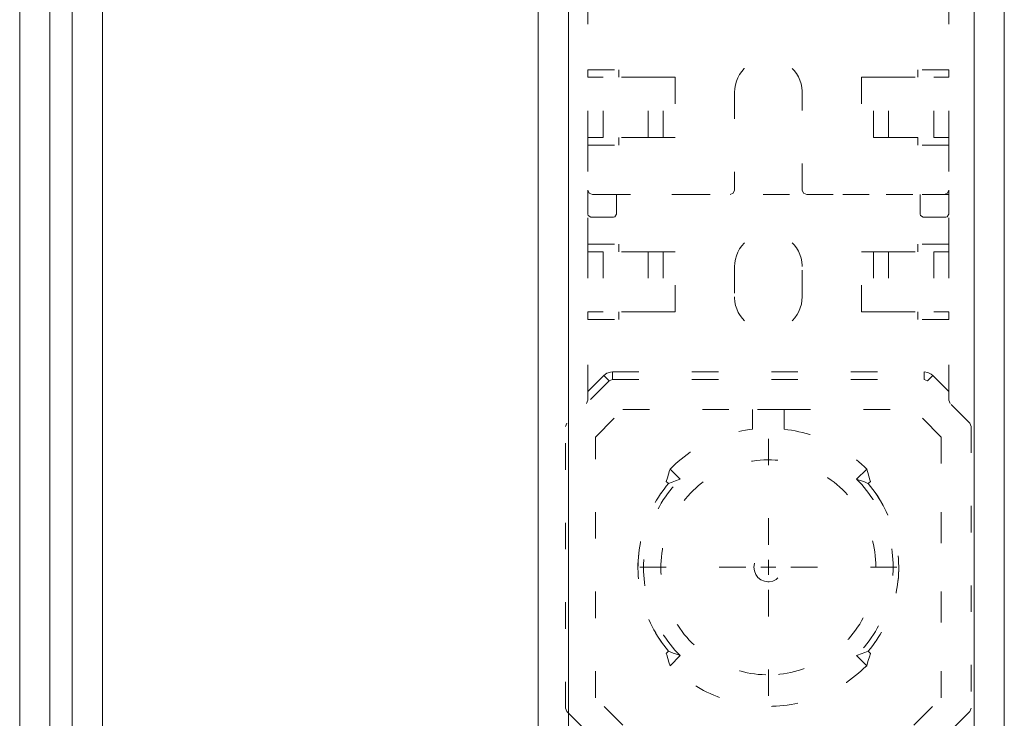
# Model space of a CAD drawing. Extents: x -8220 to 200, y -5770 to 190.
# Drawn here: x -1377 to -1115, y -3106 to -2920 of the extents above; entities that cross this region are included whole.
import ezdxf

# ---------------------------------------------------------------- set-up
doc = ezdxf.new("R2010")
doc.units = 0
doc.header["$LTSCALE"] = 20
doc.linetypes.add('ラインタイプ-5', pattern=[1.058075, 0.352692, -0.705383])
doc.layers.add('一般', color=7, linetype='CONTINUOUS', lineweight=5)
doc.layers.add('名称未設定-1', color=7, linetype='CONTINUOUS', lineweight=18)

msp = doc.modelspace()

# ---------------------------------------------------------------- linework, layer by layer
at = {"layer": '一般', "color": 7, "linetype": 'Continuous', "lineweight": 18}
for p, q in [((-1368.8, -4862.87), (-1368.8, -1684.91)), ((-1362.8, -4862.87), (-1362.8, -1684.91)), ((-1354.8, -4862.87), (-1354.8, -1684.91)), ((-1376.8, -4862.87), (-1376.8, -1714.03)), ((-1122.8, -1918.91), (-1122.8, -3949.17)), ((-1114.8, -1918.91), (-1114.8, -3949.17))]:
    msp.add_line(p, q, dxfattribs=at)
at = {"layer": '一般', "color": 7, "lineweight": 18}
for p, q in [((-1238.84, -3949.17), (-1238.83, -1918.91)), ((-1230.8, -3949.17), (-1230.8, -1918.91))]:
    msp.add_line(p, q, dxfattribs=at)
at = {"layer": '名称未設定-1', "color": 7, "linetype": 'ラインタイプ-5', "lineweight": 13}
for p, q in [((-1225.59, -2914.51), (-1225.59, -2933.67)), ((-1129.59, -2914.51), (-1129.59, -2933.67)), ((-1225.59, -2933.67), (-1217.34, -2933.67)), ((-1225.59, -2935.67), (-1225.59, -2933.67)), ((-1217.34, -2935.67), (-1217.34, -2933.67)), ((-1129.59, -2933.67), (-1137.83, -2933.67)), ((-1137.83, -2933.67), (-1137.83, -2935.67)), ((-1129.59, -2933.67), (-1129.59, -2935.67)), ((-1221.58, -2935.67), (-1225.59, -2935.67)), ((-1225.59, -2951.68), (-1225.59, -2935.67)), ((-1209.58, -2935.67), (-1221.58, -2935.67)), ((-1221.58, -2951.68), (-1221.58, -2935.67)), ((-1205.59, -2935.67), (-1209.58, -2935.67)), ((-1209.58, -2951.68), (-1209.58, -2935.67)), ((-1202.39, -2935.67), (-1205.59, -2935.67)), ((-1205.59, -2951.68), (-1205.59, -2935.67)), ((-1202.39, -2935.67), (-1202.39, -2951.68)), ((-1149.58, -2935.67), (-1152.79, -2935.67)), ((-1152.79, -2935.67), (-1152.79, -2951.68)), ((-1145.59, -2935.67), (-1149.58, -2935.67)), ((-1149.58, -2951.68), (-1149.58, -2935.67)), ((-1145.59, -2935.67), (-1133.58, -2935.67)), ((-1145.59, -2951.68), (-1145.59, -2935.67)), ((-1129.59, -2935.67), (-1133.58, -2935.67)), ((-1133.58, -2951.68), (-1133.58, -2935.67)), ((-1129.59, -2951.68), (-1129.59, -2935.67)), ((-1186.58, -2939.68), (-1186.58, -2965.67)), ((-1168.59, -2965.67), (-1168.59, -2939.68)), ((-1221.58, -2951.68), (-1225.59, -2951.68)), ((-1225.59, -2953.68), (-1225.59, -2951.68)), ((-1209.58, -2951.68), (-1221.58, -2951.68)), ((-1217.34, -2953.68), (-1217.34, -2951.68)), ((-1205.59, -2951.68), (-1209.58, -2951.68)), ((-1202.39, -2951.68), (-1205.59, -2951.68)), ((-1137.83, -2951.68), (-1152.79, -2951.68)), ((-1145.59, -2951.68), (-1149.58, -2951.68)), ((-1145.59, -2951.68), (-1133.58, -2951.68)), ((-1137.8, -2951.68), (-1137.83, -2951.68)), ((-1137.83, -2951.68), (-1137.83, -2953.68)), ((-1129.59, -2951.68), (-1133.58, -2951.68)), ((-1129.59, -2951.68), (-1129.59, -2953.68)), ((-1225.59, -2953.68), (-1217.34, -2953.68)), ((-1225.59, -2953.68), (-1225.59, -2965.67)), ((-1129.59, -2953.68), (-1137.83, -2953.68)), ((-1129.59, -2953.68), (-1129.59, -2965.67)), ((-1225.59, -2972.08), (-1225.59, -2965.67)), ((-1129.59, -2972.08), (-1129.59, -2965.67)), ((-1225.59, -2980.07), (-1225.59, -2966.87)), ((-1129.59, -2966.87), (-1225.59, -2966.87)), ((-1224.39, -2966.87), (-1187.78, -2966.87)), ((-1217.98, -2966.87), (-1217.98, -2972.08)), ((-1167.38, -2966.87), (-1130.79, -2966.87)), ((-1137.18, -2966.87), (-1137.18, -2972.08)), ((-1129.59, -2980.07), (-1129.59, -2966.87)), ((-1224.78, -2972.87), (-1218.78, -2972.87)), ((-1130.38, -2972.87), (-1136.39, -2972.87)), ((-1225.59, -2982.07), (-1225.59, -2980.07)), ((-1225.59, -2980.07), (-1217.34, -2980.07)), ((-1217.34, -2982.07), (-1217.34, -2980.07)), ((-1129.59, -2980.07), (-1137.83, -2980.07)), ((-1137.83, -2980.07), (-1137.83, -2982.07)), ((-1129.59, -2980.07), (-1129.59, -2982.07)), ((-1225.59, -2982.07), (-1225.59, -2998.07)), ((-1225.59, -2982.07), (-1221.58, -2982.07)), ((-1221.58, -2982.07), (-1221.58, -2998.07)), ((-1209.58, -2982.07), (-1221.58, -2982.07)), ((-1209.58, -2982.07), (-1205.59, -2982.07)), ((-1209.58, -2982.07), (-1209.58, -2998.07)), ((-1205.59, -2982.07), (-1202.39, -2982.07)), ((-1205.59, -2982.07), (-1205.59, -2998.07)), ((-1202.39, -2998.07), (-1202.39, -2982.07)), ((-1152.79, -2998.07), (-1152.79, -2982.07)), ((-1152.79, -2982.07), (-1149.58, -2982.07)), ((-1149.58, -2982.07), (-1145.59, -2982.07)), ((-1149.58, -2982.07), (-1149.58, -2998.07)), ((-1145.59, -2982.07), (-1133.58, -2982.07)), ((-1145.59, -2982.07), (-1145.59, -2998.07)), ((-1133.58, -2982.07), (-1129.59, -2982.07)), ((-1133.58, -2982.07), (-1133.58, -2998.07)), ((-1129.59, -2982.07), (-1129.59, -2998.07)), ((-1186.58, -2986.08), (-1186.58, -2994.08)), ((-1168.59, -2994.08), (-1168.59, -2986.08)), ((-1225.59, -3000.08), (-1225.59, -2998.07)), ((-1225.59, -2998.07), (-1221.58, -2998.07)), ((-1209.58, -2998.07), (-1221.58, -2998.07)), ((-1217.34, -3000.08), (-1217.34, -2998.07)), ((-1209.58, -2998.07), (-1205.59, -2998.07)), ((-1205.59, -2998.07), (-1202.39, -2998.07)), ((-1152.79, -2998.07), (-1137.83, -2998.07)), ((-1149.58, -2998.07), (-1145.59, -2998.07)), ((-1145.59, -2998.07), (-1133.58, -2998.07)), ((-1137.8, -2998.07), (-1137.83, -2998.07)), ((-1137.83, -2998.07), (-1137.83, -3000.08)), ((-1133.58, -2998.07), (-1129.59, -2998.07)), ((-1129.59, -2998.07), (-1129.59, -3000.08)), ((-1225.59, -3019.24), (-1225.59, -3000.08)), ((-1225.59, -3000.08), (-1217.34, -3000.08)), ((-1129.59, -3000.08), (-1137.83, -3000.08)), ((-1129.59, -3019.24), (-1129.59, -3000.08)), ((-1221.35, -3015.01), (-1225.59, -3019.24)), ((-1221.35, -3015.01), (-1219.94, -3016.43)), ((-1219.08, -3014.08), (-1136.08, -3014.08)), ((-1219.08, -3014.08), (-1219.08, -3016.08)), ((-1136.08, -3014.08), (-1136.08, -3016.08)), ((-1133.82, -3015.01), (-1135.23, -3016.43)), ((-1133.82, -3015.01), (-1129.59, -3019.24)), ((-1219.94, -3016.43), (-1231.23, -3027.72)), ((-1219.94, -3016.43), (-1219.08, -3016.08)), ((-1219.08, -3016.08), (-1136.08, -3016.08)), ((-1136.08, -3016.08), (-1135.23, -3016.43)), ((-1123.93, -3027.72), (-1135.23, -3016.43)), ((-1225.59, -3019.24), (-1225.59, -3021.58)), ((-1129.59, -3019.24), (-1129.59, -3021.58)), ((-1225.59, -3021.58), (-1225.94, -3022.43)), ((-1129.23, -3022.43), (-1129.59, -3021.58)), ((-1223.58, -3031.39), (-1216.27, -3024.08)), ((-1223.58, -3031.39), (-1216.27, -3024.08)), ((-1216.27, -3024.08), (-1181.78, -3024.08)), ((-1216.27, -3024.08), (-1181.78, -3024.08)), ((-1173.39, -3024.08), (-1181.78, -3024.08)), ((-1181.78, -3024.08), (-1181.78, -3029.32)), ((-1173.39, -3029.32), (-1173.39, -3024.08)), ((-1173.39, -3024.08), (-1138.9, -3024.08)), ((-1173.39, -3024.08), (-1138.9, -3024.08)), ((-1131.58, -3031.39), (-1138.9, -3024.08)), ((-1131.58, -3031.39), (-1138.9, -3024.08)), ((-1231.58, -3028.57), (-1231.23, -3027.72)), ((-1231.58, -3103.58), (-1231.58, -3028.57)), ((-1123.93, -3027.72), (-1123.59, -3028.57)), ((-1123.59, -3028.57), (-1123.59, -3103.58)), ((-1177.58, -3060.08), (-1177.58, -3028.89)), ((-1223.58, -3100.76), (-1223.58, -3031.39)), ((-1131.58, -3031.39), (-1131.58, -3100.76)), ((-1131.58, -3100.76), (-1131.58, -3031.39)), ((-1201.06, -3042.59), (-1203.74, -3039.91)), ((-1154.11, -3042.59), (-1151.42, -3039.91)), ((-1204.15, -3043.75), (-1204.73, -3043.19)), ((-1151.01, -3043.75), (-1150.44, -3043.19)), ((-1205.94, -3046.08), (-1205.93, -3046.08)), ((-1149.23, -3046.08), (-1149.23, -3046.08)), ((-1177.58, -3064.07), (-1177.58, -3068.08)), ((-1183.59, -3066.07), (-1214.76, -3066.07)), ((-1175.59, -3066.07), (-1179.58, -3066.07)), ((-1171.58, -3066.07), (-1140.41, -3066.07)), ((-1177.58, -3072.07), (-1177.58, -3103.26)), ((-1205.94, -3086.07), (-1205.93, -3086.07)), ((-1149.23, -3086.07), (-1149.23, -3086.07)), ((-1204.15, -3088.4), (-1204.73, -3088.96)), ((-1151.01, -3088.4), (-1150.44, -3088.96)), ((-1201.06, -3089.56), (-1203.74, -3092.24)), ((-1154.11, -3089.56), (-1151.42, -3092.24)), ((-1216.27, -3108.07), (-1223.58, -3100.76)), ((-1138.9, -3108.07), (-1131.58, -3100.76)), ((-1231.23, -3104.43), (-1231.58, -3103.58)), ((-1231.23, -3104.43), (-1219.94, -3115.72)), ((-1123.93, -3104.43), (-1135.23, -3115.72)), ((-1123.59, -3103.58), (-1123.93, -3104.43))]:
    msp.add_line(p, q, dxfattribs=at)
at = {"layer": '名称未設定-1', "color": 7, "linetype": 'ラインタイプ-5', "lineweight": 13, "flags": 128}
for points in [[(-1186.58, -2939.68), (-1186.53, -2938.68), (-1186.36, -2937.69), (-1186.09, -2936.73), (-1185.71, -2935.82), (-1185.23, -2934.93), (-1184.66, -2934.11), (-1184, -2933.36), (-1183.27, -2932.7), (-1182.45, -2932.1), (-1181.59, -2931.61), (-1180.67, -2931.21), (-1179.71, -2930.93), (-1178.74, -2930.75), (-1177.73, -2930.68), (-1176.73, -2930.72), (-1175.75, -2930.86), (-1174.79, -2931.12), (-1173.85, -2931.48), (-1172.97, -2931.95), (-1172.15, -2932.5), (-1171.38, -2933.15), (-1170.69, -2933.88), (-1170.1, -2934.67), (-1169.59, -2935.53), (-1169.18, -2936.45), (-1168.87, -2937.4), (-1168.68, -2938.38), (-1168.59, -2939.37), (-1168.59, -2939.68)], [(-1224.39, -2966.87), (-1225.23, -2966.52), (-1225.59, -2965.67)], [(-1186.58, -2965.67), (-1186.94, -2966.52), (-1187.78, -2966.87)], [(-1167.38, -2966.87), (-1168.24, -2966.52), (-1168.59, -2965.67)], [(-1129.59, -2965.67), (-1129.94, -2966.52), (-1130.79, -2966.87)], [(-1224.78, -2972.87), (-1225.5, -2972.42), (-1225.59, -2972.08)], [(-1217.98, -2972.08), (-1218.43, -2972.8), (-1218.78, -2972.87)], [(-1136.39, -2972.87), (-1137.11, -2972.42), (-1137.18, -2972.08)], [(-1129.59, -2972.08), (-1130.04, -2972.8), (-1130.38, -2972.87)], [(-1186.58, -2986.08), (-1186.53, -2985.08), (-1186.36, -2984.09), (-1186.09, -2983.13), (-1185.71, -2982.21), (-1185.23, -2981.34), (-1184.66, -2980.52), (-1184, -2979.76), (-1183.27, -2979.09), (-1182.45, -2978.5), (-1181.59, -2978.01), (-1180.67, -2977.61), (-1179.71, -2977.33), (-1178.74, -2977.15), (-1177.73, -2977.08), (-1176.73, -2977.12), (-1175.75, -2977.26), (-1174.79, -2977.51), (-1173.85, -2977.88), (-1172.97, -2978.35), (-1172.15, -2978.91), (-1171.38, -2979.55), (-1170.69, -2980.28), (-1170.1, -2981.08), (-1169.59, -2981.93), (-1169.18, -2982.85), (-1168.87, -2983.79), (-1168.68, -2984.78), (-1168.59, -2985.77), (-1168.59, -2986.08)], [(-1168.59, -2994.08), (-1168.63, -2995.07), (-1168.8, -2996.06), (-1169.08, -2997.01), (-1169.45, -2997.95), (-1169.93, -2998.82), (-1170.51, -2999.64), (-1171.17, -3000.39), (-1171.91, -3001.05), (-1172.71, -3001.64), (-1173.59, -3002.14), (-1174.5, -3002.53), (-1175.45, -3002.81), (-1176.44, -3003), (-1177.44, -3003.07), (-1178.43, -3003.04), (-1179.41, -3002.89), (-1180.39, -3002.63), (-1181.32, -3002.26), (-1182.19, -3001.8), (-1183.03, -3001.25), (-1183.79, -3000.6), (-1184.47, -2999.87), (-1185.07, -2999.08), (-1185.58, -2998.21), (-1185.99, -2997.3), (-1186.29, -2996.35), (-1186.48, -2995.38), (-1186.58, -2994.38), (-1186.58, -2994.08)], [(-1221.35, -3015.01), (-1220.55, -3014.43), (-1219.62, -3014.12), (-1219.08, -3014.08)], [(-1136.08, -3014.08), (-1135.11, -3014.23), (-1134.22, -3014.67), (-1133.82, -3015.01)], [(-1203.74, -3039.91), (-1203.04, -3039.21), (-1202.3, -3038.53), (-1201.54, -3037.88), (-1200.78, -3037.25), (-1199.99, -3036.62), (-1199.18, -3036.03), (-1198.37, -3035.45), (-1197.52, -3034.9), (-1196.67, -3034.38), (-1195.81, -3033.87), (-1194.94, -3033.39), (-1194.05, -3032.94), (-1193.14, -3032.5), (-1192.23, -3032.1), (-1191.31, -3031.71), (-1190.38, -3031.36), (-1189.43, -3031.02), (-1188.49, -3030.71), (-1187.53, -3030.43), (-1186.55, -3030.18), (-1185.58, -3029.95), (-1184.61, -3029.74), (-1183.62, -3029.57), (-1182.63, -3029.41), (-1181.78, -3029.32)], [(-1173.39, -3029.32), (-1172.39, -3029.44), (-1171.4, -3029.6), (-1170.43, -3029.77), (-1169.44, -3029.98), (-1168.46, -3030.22), (-1167.5, -3030.47), (-1166.54, -3030.75), (-1165.6, -3031.07), (-1164.65, -3031.4), (-1163.72, -3031.77), (-1162.81, -3032.15), (-1161.89, -3032.56), (-1160.98, -3033), (-1160.1, -3033.46), (-1159.22, -3033.94), (-1158.36, -3034.45), (-1157.51, -3034.99), (-1156.68, -3035.54), (-1155.86, -3036.12), (-1155.07, -3036.71), (-1154.28, -3037.33), (-1153.52, -3037.98), (-1152.76, -3038.63), (-1152.02, -3039.32), (-1151.42, -3039.91)], [(-1178.26, -3094.66), (-1179.26, -3094.62), (-1180.26, -3094.55), (-1181.25, -3094.44), (-1182.24, -3094.3), (-1183.22, -3094.11), (-1184.2, -3093.9), (-1185.17, -3093.65), (-1186.13, -3093.37), (-1187.08, -3093.06), (-1188.01, -3092.7), (-1188.94, -3092.32), (-1189.84, -3091.91), (-1190.75, -3091.46), (-1191.62, -3090.99), (-1192.48, -3090.49), (-1193.33, -3089.95), (-1194.16, -3089.39), (-1194.96, -3088.79), (-1195.74, -3088.17), (-1196.5, -3087.52), (-1197.24, -3086.85), (-1197.96, -3086.15), (-1198.65, -3085.42), (-1199.31, -3084.67), (-1199.95, -3083.91), (-1200.55, -3083.11), (-1201.13, -3082.3), (-1201.7, -3081.47), (-1202.22, -3080.61), (-1202.71, -3079.75), (-1203.16, -3078.86), (-1203.6, -3077.96), (-1204, -3077.04), (-1204.36, -3076.11), (-1204.7, -3075.16), (-1205, -3074.22), (-1205.27, -3073.24), (-1205.51, -3072.28), (-1205.7, -3071.3), (-1205.87, -3070.31), (-1206, -3069.32), (-1206.1, -3068.33), (-1206.15, -3067.33), (-1206.18, -3066.33), (-1206.17, -3065.33), (-1206.13, -3064.32), (-1206.06, -3063.34), (-1205.94, -3062.34), (-1205.79, -3061.35), (-1205.6, -3060.37), (-1205.39, -3059.39), (-1205.14, -3058.43), (-1204.86, -3057.47), (-1204.55, -3056.52), (-1204.19, -3055.58), (-1203.81, -3054.66), (-1203.39, -3053.74), (-1202.95, -3052.85), (-1202.47, -3051.98), (-1201.96, -3051.12), (-1201.43, -3050.27), (-1200.85, -3049.45), (-1200.26, -3048.65), (-1199.64, -3047.86), (-1198.99, -3047.1), (-1198.31, -3046.36), (-1197.6, -3045.66), (-1196.88, -3044.96), (-1196.14, -3044.3), (-1195.36, -3043.67), (-1194.57, -3043.06), (-1193.75, -3042.48), (-1192.92, -3041.93), (-1192.06, -3041.41), (-1191.2, -3040.91), (-1190.31, -3040.46), (-1189.4, -3040.03), (-1188.49, -3039.63), (-1187.56, -3039.26), (-1186.61, -3038.94), (-1185.65, -3038.64), (-1184.69, -3038.37), (-1183.72, -3038.13), (-1182.74, -3037.94), (-1181.76, -3037.78), (-1180.75, -3037.65), (-1179.77, -3037.56), (-1178.76, -3037.5), (-1177.76, -3037.47), (-1176.76, -3037.49), (-1175.77, -3037.53), (-1174.77, -3037.61), (-1173.78, -3037.73), (-1172.8, -3037.88), (-1171.81, -3038.06), (-1170.83, -3038.28), (-1169.86, -3038.53), (-1168.9, -3038.83), (-1167.96, -3039.14), (-1167.02, -3039.49), (-1166.11, -3039.88), (-1165.19, -3040.29), (-1164.3, -3040.75), (-1163.43, -3041.23), (-1162.57, -3041.73), (-1161.72, -3042.27), (-1160.9, -3042.85), (-1160.1, -3043.44), (-1159.32, -3044.06), (-1158.56, -3044.72), (-1157.82, -3045.4), (-1157.12, -3046.11), (-1156.43, -3046.83), (-1155.76, -3047.58), (-1155.13, -3048.35), (-1154.54, -3049.16), (-1153.96, -3049.96), (-1153.41, -3050.81), (-1152.89, -3051.65), (-1152.39, -3052.53), (-1151.94, -3053.42), (-1151.52, -3054.32), (-1151.12, -3055.24), (-1150.75, -3056.17), (-1150.43, -3057.11), (-1150.13, -3058.07), (-1149.87, -3059.03), (-1149.64, -3060.01), (-1149.44, -3060.99), (-1149.27, -3061.97), (-1149.16, -3062.97), (-1149.06, -3063.96), (-1149, -3064.96), (-1148.99, -3065.96), (-1149, -3066.96), (-1149.05, -3067.97), (-1149.13, -3068.95), (-1149.24, -3069.96), (-1149.4, -3070.94), (-1149.58, -3071.92), (-1149.81, -3072.89), (-1150.06, -3073.86), (-1150.36, -3074.82), (-1150.67, -3075.77), (-1151.04, -3076.7), (-1151.42, -3077.62), (-1151.84, -3078.53), (-1152.29, -3079.42), (-1152.77, -3080.3), (-1153.28, -3081.16), (-1153.83, -3081.99), (-1154.39, -3082.81), (-1155, -3083.61), (-1155.62, -3084.39), (-1156.27, -3085.15), (-1156.96, -3085.89), (-1157.65, -3086.59), (-1158.39, -3087.28), (-1159.15, -3087.93), (-1159.91, -3088.57), (-1160.72, -3089.17), (-1161.54, -3089.74), (-1162.37, -3090.29), (-1163.23, -3090.81), (-1164.1, -3091.29), (-1164.99, -3091.76), (-1165.9, -3092.18), (-1166.81, -3092.58), (-1167.74, -3092.93), (-1168.69, -3093.25), (-1169.65, -3093.55), (-1170.61, -3093.82), (-1171.58, -3094.04), (-1172.57, -3094.23), (-1173.56, -3094.38), (-1174.55, -3094.51), (-1175.55, -3094.61), (-1176.54, -3094.65), (-1177.54, -3094.68), (-1178.26, -3094.66)], [(-1204.73, -3043.19), (-1204.46, -3042.23), (-1204.18, -3041.27), (-1203.88, -3040.31), (-1203.74, -3039.91)], [(-1151.42, -3039.91), (-1151.11, -3040.86), (-1150.82, -3041.82), (-1150.56, -3042.78), (-1150.44, -3043.19)], [(-1201.06, -3089.56), (-1201.75, -3088.84), (-1202.43, -3088.09), (-1203.08, -3087.34), (-1203.71, -3086.56), (-1204.32, -3085.76), (-1204.9, -3084.94), (-1205.45, -3084.12), (-1205.99, -3083.28), (-1206.49, -3082.4), (-1206.97, -3081.53), (-1207.42, -3080.64), (-1207.85, -3079.73), (-1208.24, -3078.82), (-1208.61, -3077.89), (-1208.95, -3076.94), (-1209.27, -3075.99), (-1209.56, -3075.04), (-1209.81, -3074.08), (-1210.04, -3073.1), (-1210.23, -3072.11), (-1210.4, -3071.13), (-1210.53, -3070.14), (-1210.64, -3069.15), (-1210.71, -3068.15), (-1210.77, -3067.15), (-1210.78, -3066.15), (-1210.77, -3065.16), (-1210.73, -3064.16), (-1210.66, -3063.15), (-1210.56, -3062.17), (-1210.42, -3061.16), (-1210.26, -3060.18), (-1210.06, -3059.2), (-1209.84, -3058.23), (-1209.6, -3057.26), (-1209.32, -3056.3), (-1209, -3055.35), (-1208.67, -3054.4), (-1208.3, -3053.47), (-1207.9, -3052.56), (-1207.48, -3051.65), (-1207.04, -3050.75), (-1206.56, -3049.88), (-1206.07, -3049.01), (-1205.53, -3048.15), (-1204.98, -3047.32), (-1204.4, -3046.52), (-1203.81, -3045.71), (-1203.18, -3044.94), (-1202.53, -3044.17), (-1201.86, -3043.43), (-1201.17, -3042.71), (-1201.06, -3042.59)], [(-1205.94, -3046.08), (-1205.35, -3045.26), (-1204.74, -3044.47), (-1204.15, -3043.75)], [(-1204.15, -3043.75), (-1203.22, -3043.38), (-1202.29, -3043.03), (-1201.34, -3042.69), (-1201.06, -3042.59)], [(-1154.11, -3042.59), (-1153.17, -3042.92), (-1152.22, -3043.27), (-1151.29, -3043.64), (-1151.01, -3043.75)], [(-1154.11, -3042.59), (-1153.41, -3043.31), (-1152.74, -3044.05), (-1152.08, -3044.81), (-1151.46, -3045.59), (-1150.85, -3046.39), (-1150.27, -3047.19), (-1149.71, -3048.03), (-1149.19, -3048.87), (-1148.68, -3049.73), (-1148.2, -3050.62), (-1147.75, -3051.51), (-1147.33, -3052.42), (-1146.93, -3053.33), (-1146.56, -3054.26), (-1146.21, -3055.2), (-1145.9, -3056.15), (-1145.62, -3057.11), (-1145.36, -3058.07), (-1145.14, -3059.05), (-1144.94, -3060.04), (-1144.77, -3061.02), (-1144.63, -3062.01), (-1144.53, -3063), (-1144.45, -3064), (-1144.4, -3065), (-1144.39, -3065.99), (-1144.39, -3066.99), (-1144.45, -3067.99), (-1144.52, -3069), (-1144.62, -3069.98), (-1144.74, -3070.97), (-1144.91, -3071.96), (-1145.11, -3072.95), (-1145.32, -3073.92), (-1145.58, -3074.89), (-1145.86, -3075.85), (-1146.17, -3076.8), (-1146.51, -3077.74), (-1146.87, -3078.68), (-1147.25, -3079.59), (-1147.68, -3080.5), (-1148.13, -3081.39), (-1148.61, -3082.27), (-1149.1, -3083.14), (-1149.63, -3083.98), (-1150.19, -3084.81), (-1150.75, -3085.63), (-1151.36, -3086.44), (-1151.98, -3087.21), (-1152.63, -3087.98), (-1153.31, -3088.72), (-1154, -3089.44), (-1154.11, -3089.56)], [(-1151.01, -3043.75), (-1150.39, -3044.53), (-1149.78, -3045.32), (-1149.19, -3046.14), (-1148.62, -3046.95), (-1148.09, -3047.8), (-1147.57, -3048.66), (-1147.09, -3049.54), (-1146.62, -3050.41), (-1146.18, -3051.31), (-1145.77, -3052.23), (-1145.38, -3053.15), (-1145.03, -3054.08), (-1144.69, -3055.03), (-1144.39, -3055.99), (-1144.11, -3056.94), (-1143.85, -3057.9), (-1143.64, -3058.88), (-1143.44, -3059.87), (-1143.28, -3060.85), (-1143.15, -3061.84), (-1143.04, -3062.83), (-1142.96, -3063.83), (-1142.91, -3064.83), (-1142.88, -3065.83), (-1142.89, -3066.82), (-1142.94, -3067.82), (-1142.99, -3068.83), (-1143.09, -3069.83), (-1143.2, -3070.82), (-1143.36, -3071.8), (-1143.54, -3072.79), (-1143.76, -3073.77), (-1143.98, -3074.74), (-1144.25, -3075.7), (-1144.55, -3076.66), (-1144.86, -3077.6), (-1145.21, -3078.55), (-1145.58, -3079.47), (-1145.97, -3080.38), (-1146.39, -3081.29), (-1146.85, -3082.19), (-1147.33, -3083.06), (-1147.83, -3083.93), (-1148.36, -3084.77), (-1148.91, -3085.62), (-1149.23, -3086.07)], [(-1205.93, -3086.07), (-1206.49, -3085.25), (-1207.04, -3084.41), (-1207.55, -3083.54), (-1208.05, -3082.68), (-1208.51, -3081.79), (-1208.95, -3080.89), (-1209.37, -3079.99), (-1209.75, -3079.07), (-1210.12, -3078.14), (-1210.44, -3077.19), (-1210.75, -3076.23), (-1211.04, -3075.28), (-1211.29, -3074.32), (-1211.5, -3073.34), (-1211.7, -3072.35), (-1211.87, -3071.37), (-1212.01, -3070.38), (-1212.12, -3069.39), (-1212.19, -3068.39), (-1212.25, -3067.39), (-1212.28, -3066.39), (-1212.26, -3065.4), (-1212.24, -3064.4), (-1212.18, -3063.39), (-1212.08, -3062.39), (-1211.97, -3061.4), (-1211.81, -3060.42), (-1211.63, -3059.43), (-1211.43, -3058.45), (-1211.19, -3057.48), (-1210.94, -3056.52), (-1210.64, -3055.56), (-1210.33, -3054.62), (-1209.99, -3053.67), (-1209.61, -3052.74), (-1209.22, -3051.82), (-1208.79, -3050.92), (-1208.34, -3050.03), (-1207.88, -3049.14), (-1207.37, -3048.28), (-1206.85, -3047.43), (-1206.3, -3046.6), (-1205.93, -3046.08)], [(-1204.15, -3088.4), (-1204.79, -3087.62), (-1205.39, -3086.82), (-1205.99, -3086.01), (-1206.55, -3085.18), (-1207.09, -3084.35), (-1207.59, -3083.49), (-1208.09, -3082.61), (-1208.55, -3081.72), (-1208.99, -3080.83), (-1209.4, -3079.92), (-1209.78, -3079), (-1210.15, -3078.07), (-1210.47, -3077.12), (-1210.78, -3076.16), (-1211.07, -3075.2), (-1211.31, -3074.25), (-1211.53, -3073.27), (-1211.73, -3072.28), (-1211.88, -3071.3), (-1212.02, -3070.31), (-1212.14, -3069.31), (-1212.21, -3068.32), (-1212.26, -3067.32), (-1212.28, -3066.31), (-1212.28, -3065.31), (-1212.24, -3064.32), (-1212.18, -3063.32), (-1212.08, -3062.32), (-1211.95, -3061.33), (-1211.81, -3060.35), (-1211.63, -3059.36), (-1211.42, -3058.38), (-1211.18, -3057.41), (-1210.92, -3056.45), (-1210.63, -3055.49), (-1210.32, -3054.55), (-1209.96, -3053.6), (-1209.6, -3052.68), (-1209.19, -3051.77), (-1208.77, -3050.85), (-1208.31, -3049.96), (-1207.83, -3049.08), (-1207.34, -3048.22), (-1206.8, -3047.36), (-1206.25, -3046.53), (-1205.94, -3046.08)], [(-1149.23, -3046.08), (-1148.67, -3046.9), (-1148.13, -3047.74), (-1147.61, -3048.59), (-1147.13, -3049.47), (-1146.66, -3050.35), (-1146.21, -3051.24), (-1145.8, -3052.16), (-1145.42, -3053.08), (-1145.05, -3054.01), (-1144.71, -3054.96), (-1144.42, -3055.91), (-1144.14, -3056.87), (-1143.88, -3057.83), (-1143.66, -3058.81), (-1143.46, -3059.8), (-1143.3, -3060.78), (-1143.16, -3061.77), (-1143.05, -3062.76), (-1142.96, -3063.76), (-1142.91, -3064.76), (-1142.89, -3065.75), (-1142.89, -3066.75), (-1142.94, -3067.75), (-1142.99, -3068.76), (-1143.09, -3069.74), (-1143.2, -3070.75), (-1143.36, -3071.73), (-1143.53, -3072.72), (-1143.74, -3073.69), (-1143.97, -3074.67), (-1144.23, -3075.63), (-1144.52, -3076.59), (-1144.84, -3077.53), (-1145.18, -3078.48), (-1145.55, -3079.41), (-1145.96, -3080.33), (-1146.38, -3081.23), (-1146.82, -3082.12), (-1147.3, -3082.99), (-1147.81, -3083.87), (-1148.33, -3084.72), (-1148.88, -3085.55), (-1149.23, -3086.07)], [(-1177.68, -3069.91), (-1178.65, -3069.76), (-1179.57, -3069.36), (-1180.35, -3068.76), (-1180.94, -3067.95), (-1181.3, -3067.03), (-1181.43, -3066.05), (-1181.29, -3065.07), (-1180.91, -3064.16), (-1180.32, -3063.37), (-1179.53, -3062.76), (-1178.61, -3062.38), (-1177.64, -3062.24), (-1176.65, -3062.35), (-1175.73, -3062.72), (-1174.93, -3063.29), (-1174.31, -3064.07), (-1173.9, -3064.97), (-1173.74, -3065.96), (-1173.84, -3066.95), (-1174.19, -3067.87), (-1174.76, -3068.69), (-1175.52, -3069.32), (-1176.42, -3069.73), (-1177.4, -3069.91), (-1177.68, -3069.91)], [(-1149.23, -3086.07), (-1149.82, -3086.89), (-1150.43, -3087.68), (-1151.01, -3088.4)], [(-1203.74, -3092.24), (-1204.05, -3091.29), (-1204.35, -3090.33), (-1204.62, -3089.37), (-1204.73, -3088.96)], [(-1201.06, -3089.56), (-1202.01, -3089.22), (-1202.94, -3088.88), (-1203.87, -3088.51), (-1204.15, -3088.4)], [(-1151.01, -3088.4), (-1151.94, -3088.77), (-1152.87, -3089.12), (-1153.82, -3089.46), (-1154.11, -3089.56)], [(-1150.44, -3088.96), (-1150.71, -3089.92), (-1150.99, -3090.88), (-1151.29, -3091.84), (-1151.42, -3092.24)], [(-1151.42, -3092.24), (-1152.14, -3092.93), (-1152.87, -3093.61), (-1153.63, -3094.27), (-1154.39, -3094.9), (-1155.19, -3095.52), (-1155.99, -3096.12), (-1156.81, -3096.7), (-1157.64, -3097.25), (-1158.49, -3097.77), (-1159.36, -3098.28), (-1160.24, -3098.76), (-1161.13, -3099.21), (-1162.03, -3099.65), (-1162.93, -3100.05), (-1163.86, -3100.44), (-1164.79, -3100.79), (-1165.74, -3101.13), (-1166.69, -3101.44), (-1167.65, -3101.72), (-1168.62, -3101.97), (-1169.59, -3102.2), (-1170.57, -3102.4), (-1171.55, -3102.58), (-1172.54, -3102.72), (-1173.53, -3102.85), (-1174.53, -3102.95), (-1175.52, -3103.02), (-1176.52, -3103.06), (-1177.52, -3103.07), (-1178.52, -3103.06), (-1179.53, -3103.02), (-1180.51, -3102.96), (-1181.52, -3102.86), (-1182.5, -3102.75), (-1183.49, -3102.59), (-1184.48, -3102.42), (-1185.47, -3102.23), (-1186.44, -3102), (-1187.4, -3101.75), (-1188.36, -3101.47), (-1189.32, -3101.17), (-1190.27, -3100.83), (-1191.2, -3100.48), (-1192.11, -3100.1), (-1193.03, -3099.69), (-1193.93, -3099.26), (-1194.82, -3098.81), (-1195.71, -3098.33), (-1196.57, -3097.82), (-1197.42, -3097.3), (-1198.25, -3096.75), (-1199.08, -3096.19), (-1199.89, -3095.6), (-1200.68, -3094.99), (-1201.44, -3094.35), (-1202.2, -3093.69), (-1202.94, -3093.01), (-1203.66, -3092.32), (-1203.74, -3092.24)]]:
    msp.add_lwpolyline(points, dxfattribs=at)

doc.saveas('drawing.dxf')
